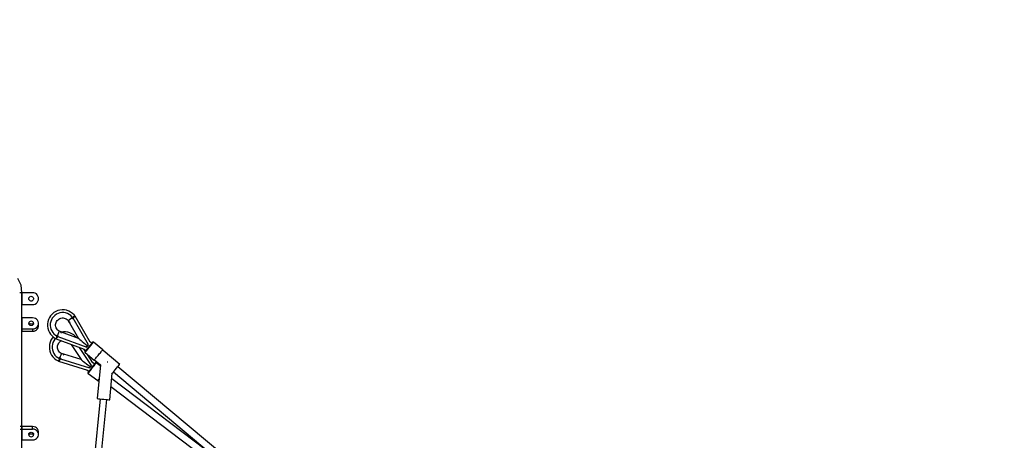
# Model space of a CAD drawing. Units: millimetres. Extents: x 126659 to 160439, y -29293 to -10259.
# Drawn here: x 147276 to 149917, y -18791 to -17662 of the extents above; entities that cross this region are included whole.
import ezdxf

# ---------------------------------------------------------------- set-up
doc = ezdxf.new("R2010")
doc.units = ezdxf.units.MM
doc.layers.add('PV-698EE', color=7, linetype='Continuous')
doc.dimstyles.new('Kopia ISO-25', dxfattribs={"dimtxt": 400, "dimasz": 200, "dimexe": 1.25, "dimexo": 0.625, "dimgap": 50, "dimtad": 1, "dimdec": 1, "dimlfac": 0.001, "dimtxsty": 'Standard', "dimblk": 'OBLIQUE', "dimcen": 2.5, "dimse1": 1, "dimse2": 1, "dimadec": 0, "dimazin": 0, "dimtfac": 1, "dimtdec": 1, "dimtmove": 0, "dimatfit": 3, "dimfxl": 1, "dimarcsym": 0})

# ---------------------------------------------------------------- blocks, each defined once
blk = doc.blocks.new('*U6')
at = {"layer": 'PV-698EE'}
for p, q in [((100018.4, -38621.5), (100036.1, -38612.6)), ((99573.5, -38623.3), (99609.2, -38623.3)), ((99603.2, -38623.3), (99603.2, -38623.5)), ((99603.2, -38623.5), (99603.2, -38652.5)), ((99632.3, -38623.5), (99603.2, -38623.5)), ((99603.2, -38623.5), (99632.3, -38623.5)), ((99632.3, -38618.7), (99632.3, -38623.5)), ((99632.3, -38623.5), (99632.3, -38652.5)), ((99639, -38623.5), (99632.3, -38623.5)), ((99632.3, -38623.5), (99639, -38623.5)), ((99639, -38623.5), (99639, -38619.5)), ((99639, -38623.3), (99729.1, -38623.3)), ((99639, -38652.5), (99639, -38623.5)), ((99729.1, -38623.3), (99851, -38623.3)), ((99851, -38623.3), (99937.3, -38623.3)), ((99894.9, -38623.3), (99894.9, -38623.5)), ((99894.9, -38623.5), (99901.2, -38623.5)), ((99894.9, -38623.5), (99894.9, -38652.5)), ((99901.2, -38623.5), (99894.9, -38623.5)), ((99901.2, -38623.5), (99901.2, -38623.3)), ((99901.2, -38623.5), (99930.7, -38623.5)), ((99901.2, -38623.5), (99901.2, -38652.5)), ((99930.7, -38623.5), (99901.2, -38623.5)), ((99930.7, -38623.5), (99930.7, -38623.3)), ((99930.7, -38652.5), (99930.7, -38623.5)), ((99937.3, -38623.3), (99972.3, -38623.3)), ((99966.4, -38623.3), (99966.4, -38623.5)), ((99966.4, -38623.5), (99998.4, -38623.5)), ((99966.4, -38623.5), (99966.4, -38652.5)), ((99998.4, -38623.5), (99966.4, -38623.5)), ((99998.4, -38623.5), (99998.4, -38618.5)), ((99998.4, -38623.3), (99998.6, -38623.3)), ((99998.4, -38652.5), (99998.4, -38623.5)), ((99998.6, -38623.3), (100018.4, -38621.5)), ((99603.2, -38652.5), (99603.7, -38656.4)), ((99603.7, -38656.4), (99604.9, -38660)), ((99604.9, -38660), (99606.9, -38663.1)), ((99606.9, -38663.1), (99609.5, -38665.7)), ((99609.5, -38665.7), (99612.6, -38667.5)), ((99612.3, -38646), (99611.9, -38648.5)), ((99611.9, -38648.5), (99612.3, -38651)), ((99613.6, -38643.9), (99612.3, -38646)), ((99612.3, -38651), (99613.6, -38653.1)), ((99612.6, -38667.5), (99616, -38668.4)), ((99615.5, -38642.5), (99613.6, -38643.9)), ((99613.6, -38653.1), (99615.5, -38654.5)), ((99617.8, -38642), (99615.5, -38642.5)), ((99615.5, -38654.5), (99617.8, -38655)), ((99617.8, -38642), (99620.1, -38642.5)), ((99620.1, -38654.5), (99617.8, -38655)), ((99618.5, -38648.5), (99619, -38646)), ((99619, -38651), (99618.5, -38648.5)), ((99619, -38646), (99620.3, -38643.9)), ((99620.3, -38653.1), (99619, -38651)), ((99619.5, -38668.4), (99623, -38667.5)), ((99620.1, -38642.5), (99622, -38643.9)), ((99622, -38653.1), (99620.1, -38654.5)), ((99620.3, -38643.9), (99621.1, -38643.3)), ((99621.1, -38653.7), (99620.3, -38653.1)), ((99622, -38643.9), (99623.3, -38646)), ((99623.3, -38651), (99622, -38653.1)), ((99623, -38667.5), (99626.1, -38665.7)), ((99623.3, -38646), (99623.7, -38648.5)), ((99623.7, -38648.5), (99623.3, -38651)), ((99626.1, -38665.7), (99628.7, -38663.1)), ((99626.2, -38668.4), (99629.6, -38667.5)), ((99628.7, -38663.1), (99630.7, -38660)), ((99629.6, -38667.5), (99632.7, -38665.7)), ((99630.7, -38660), (99631.9, -38656.4)), ((99631.9, -38656.4), (99632.3, -38652.5)), ((99632.3, -38652.5), (99639, -38652.5)), ((99632.7, -38665.7), (99635.3, -38663.1)), ((99635.3, -38663.1), (99637.3, -38660)), ((99637.3, -38660), (99638.6, -38656.4)), ((99638.6, -38656.4), (99639, -38652.5)), ((99894.9, -38652.5), (99895.4, -38656.4)), ((99897.8, -38652.5), (99894.9, -38652.5)), ((99895.4, -38656.4), (99896.6, -38660)), ((99896.6, -38660), (99898.6, -38663.1)), ((99901.2, -38652.5), (99897.8, -38652.5)), ((99898.6, -38663.1), (99901.3, -38665.7)), ((99901.2, -38652.5), (99901.7, -38656.4)), ((99901.3, -38665.7), (99904.4, -38667.5)), ((99901.7, -38656.4), (99902.9, -38660)), ((99902.9, -38660), (99904.9, -38663.1)), ((99904.4, -38667.5), (99907.9, -38668.4)), ((99904.9, -38663.1), (99907.6, -38665.7)), ((99907.6, -38665.7), (99910.7, -38667.5)), ((99910, -38648.5), (99910.4, -38646)), ((99910.4, -38651), (99910, -38648.5)), ((99910.4, -38646), (99911.7, -38643.9)), ((99911.7, -38653.1), (99910.4, -38651)), ((99910.7, -38667.5), (99914.2, -38668.4)), ((99911.7, -38643.9), (99913.7, -38642.5)), ((99913.7, -38654.5), (99911.7, -38653.1)), ((99912.8, -38643.1), (99913.9, -38643.9)), ((99913.9, -38653.1), (99912.8, -38653.9)), ((99913.7, -38642.5), (99915.9, -38642)), ((99915.9, -38655), (99913.7, -38654.5)), ((99913.9, -38643.9), (99915.2, -38646)), ((99915.2, -38651), (99913.9, -38653.1)), ((99915.2, -38646), (99915.6, -38648.5)), ((99915.6, -38648.5), (99915.2, -38651)), ((99918.2, -38642.5), (99915.9, -38642)), ((99915.9, -38655), (99918.2, -38654.5)), ((99917.7, -38668.4), (99921.2, -38667.5)), ((99920.2, -38643.9), (99918.2, -38642.5)), ((99918.2, -38654.5), (99920.2, -38653.1)), ((99921.5, -38646), (99920.2, -38643.9)), ((99920.2, -38653.1), (99921.5, -38651)), ((99921.2, -38667.5), (99924.3, -38665.7)), ((99921.9, -38648.5), (99921.5, -38646)), ((99921.5, -38651), (99921.9, -38648.5)), ((99924.3, -38665.7), (99927, -38663.1)), ((99927, -38663.1), (99929, -38660)), ((99929, -38660), (99930.2, -38656.4)), ((99930.2, -38656.4), (99930.7, -38652.5)), ((99966.4, -38652.5), (99966.8, -38656.1)), ((99966.8, -38656.1), (99968, -38659.5)), ((99968, -38659.5), (99969.9, -38662.5)), ((99969.9, -38662.5), (99972.4, -38665)), ((99972.4, -38665), (99975.4, -38666.9)), ((99975.4, -38666.9), (99978.8, -38668.1)), ((99975.9, -38647.9), (99976.6, -38645.6)), ((99976.1, -38650.3), (99975.9, -38647.9)), ((99977.2, -38652.4), (99976.1, -38650.3)), ((99976.6, -38645.6), (99978, -38643.7)), ((99979, -38654.1), (99977.2, -38652.4)), ((99978, -38643.7), (99980, -38642.5)), ((99981.2, -38654.9), (99979, -38654.1)), ((99980, -38642.5), (99982.4, -38642)), ((99982.4, -38655), (99981.2, -38654.9)), ((99982.4, -38642), (99984.7, -38642.5)), ((99983.6, -38654.9), (99982.4, -38655)), ((99985.8, -38654.1), (99983.6, -38654.9)), ((99984.7, -38642.5), (99986.8, -38643.7)), ((99987.6, -38652.4), (99985.8, -38654.1)), ((99985.9, -38668.1), (99989.3, -38666.9)), ((99986.8, -38643.7), (99988.2, -38645.6)), ((99988.6, -38650.3), (99987.6, -38652.4)), ((99988.2, -38645.6), (99988.9, -38647.9)), ((99988.9, -38647.9), (99988.6, -38650.3)), ((99989.3, -38666.9), (99992.4, -38665)), ((99992.4, -38665), (99994.9, -38662.5)), ((99994.9, -38662.5), (99996.8, -38659.5)), ((99996.8, -38659.5), (99998, -38656.1)), ((99998, -38656.1), (99998.4, -38652.5)), ((99616, -38668.4), (99617.8, -38668.5)), ((99617.8, -38668.5), (99619.5, -38668.4)), ((99617.8, -38668.5), (99626.2, -38668.4)), ((99902.8, -38693.2), (99897.1, -38694.9)), ((99908.7, -38692.3), (99902.8, -38693.2)), ((99907.9, -38668.4), (99915.9, -38668.5)), ((99914.7, -38692.3), (99908.7, -38692.3)), ((99914.2, -38668.4), (99915.9, -38668.5)), ((99920.6, -38693.2), (99914.7, -38692.3)), ((99915.9, -38668.5), (99917.7, -38668.4)), ((99926.3, -38695), (99920.6, -38693.2)), ((99978.8, -38668.1), (99982.4, -38668.5)), ((99982.4, -38668.5), (99985.9, -38668.1)), ((99818, -38716), (99815.2, -38721.2)), ((99821.7, -38711.2), (99818, -38716)), ((99818, -38716), (99818, -38716)), ((99825.9, -38707), (99821.7, -38711.2)), ((99824.2, -38720.1), (99822.4, -38723.1)), ((99827.3, -38716), (99824.2, -38720.1)), ((99830.7, -38703.5), (99825.9, -38707)), ((99831, -38712.4), (99827.3, -38716)), ((99836, -38700.7), (99830.7, -38703.5)), ((99835.2, -38709.5), (99831, -38712.4)), ((99839.8, -38707.2), (99835.2, -38709.5)), ((99841.7, -38698.8), (99836, -38700.7)), ((99844.7, -38705.6), (99839.8, -38707.2)), ((99847.5, -38697.6), (99841.7, -38698.8)), ((99844.1, -38721.1), (99846.8, -38720.1)), ((99849.7, -38704.8), (99844.7, -38705.6)), ((99874.7, -38715.3), (99846.8, -38791.2)), ((99846.8, -38720.1), (99849.8, -38719.4)), ((99853.5, -38697.4), (99847.5, -38697.6)), ((99854.8, -38704.8), (99849.7, -38704.8)), ((99849.8, -38719.4), (99852.7, -38719.3)), ((99880.8, -38720.4), (99852.4, -38797.5)), ((99852.7, -38719.3), (99855.7, -38719.5)), ((99859.4, -38698), (99853.5, -38697.4)), ((99859.9, -38705.6), (99854.8, -38704.8)), ((99855.7, -38719.5), (99858.6, -38720.3)), ((99858.6, -38720.3), (99861.3, -38721.5)), ((99865.2, -38699.4), (99859.4, -38698)), ((99864.8, -38707.1), (99859.9, -38705.6)), ((99869.4, -38709.4), (99864.8, -38707.1)), ((99870.7, -38701.7), (99865.2, -38699.4)), ((99873.6, -38712.3), (99869.4, -38709.4)), ((99875.9, -38704.8), (99870.7, -38701.7)), ((99875.4, -38714.1), (99873.6, -38712.3)), ((99875.3, -38714.3), (99874.7, -38715.3)), ((99874.8, -38714.9), (99874.7, -38715.2)), ((99874.7, -38715.3), (99874.9, -38715.5)), ((99874.9, -38714.9), (99874.8, -38714.9)), ((99875.2, -38715), (99875.1, -38715)), ((99875.1, -38715.6), (99875.2, -38715.7)), ((99875.5, -38715.1), (99875.2, -38715)), ((99875.2, -38715.7), (99876.6, -38716.9)), ((99878.4, -38709.2), (99875.3, -38714.3)), ((99879.6, -38707.8), (99875.9, -38704.8)), ((99877, -38715.6), (99876.4, -38715.4)), ((99876.6, -38716.9), (99878.7, -38718.6)), ((99877.6, -38715.9), (99877, -38715.6)), ((99882.2, -38704.6), (99878.4, -38709.2)), ((99878.7, -38718.6), (99879, -38718.9)), ((99879.2, -38719.1), (99880.6, -38720.3)), ((99879.8, -38716.7), (99879.4, -38716.6)), ((99880.6, -38717), (99879.8, -38716.7)), ((99881.1, -38719.3), (99880.6, -38720.3)), ((99880.6, -38720.3), (99880.8, -38720.4)), ((99880.8, -38720.4), (99881.9, -38721.3)), ((99881.5, -38718.4), (99881.1, -38719.3)), ((99882.2, -38716.5), (99881.5, -38718.4)), ((99882.2, -38718.7), (99881.5, -38718.4)), ((99882.9, -38719), (99881.9, -38721.3)), ((99881.9, -38721.3), (99882.4, -38720.1)), ((99886.7, -38700.7), (99882.2, -38704.6)), ((99883.6, -38717), (99882.2, -38716.5)), ((99882.9, -38719), (99882.2, -38718.7)), ((99884.3, -38713.6), (99882.4, -38716.6)), ((99882.4, -38720.1), (99882.9, -38719)), ((99882.9, -38719), (99883.7, -38717.1)), ((99883.3, -38718), (99882.9, -38719)), ((99882.9, -38719), (99887.5, -38720.9)), ((99883.7, -38717.1), (99883.3, -38718)), ((99883.6, -38717), (99883.6, -38717)), ((99883.6, -38717), (99883.6, -38717)), ((99883.6, -38717.1), (99883.6, -38717)), ((99883.7, -38717.1), (99883.6, -38717.1)), ((99887.6, -38709.7), (99884.3, -38713.6)), ((99891.7, -38697.4), (99886.7, -38700.7)), ((99891.5, -38706.3), (99887.6, -38709.7)), ((99895.8, -38703.6), (99891.5, -38706.3)), ((99897.1, -38694.9), (99891.7, -38697.4)), ((99900.5, -38701.5), (99895.8, -38703.6)), ((99897, -38720.9), (99899.1, -38718.8)), ((99899.1, -38718.8), (99901.5, -38717)), ((99905.4, -38700.2), (99900.5, -38701.5)), ((99901.5, -38717), (99904.1, -38715.6)), ((99904.1, -38715.6), (99907, -38714.7)), ((99910.5, -38699.6), (99905.4, -38700.2)), ((99907, -38714.7), (99909.9, -38714.2)), ((99909.9, -38714.2), (99912.9, -38714.2)), ((99915.7, -38699.9), (99910.5, -38699.6)), ((99912.9, -38714.2), (99915.8, -38714.6)), ((99920.7, -38700.9), (99915.7, -38699.9)), ((99915.8, -38714.6), (99918.7, -38715.5)), ((99918.7, -38715.5), (99921.3, -38716.8)), ((99925.5, -38702.7), (99920.7, -38700.9)), ((99921.3, -38716.8), (99923.8, -38718.5)), ((99923.8, -38718.5), (99925.9, -38720.6)), ((99930, -38705.1), (99925.5, -38702.7)), ((99931.7, -38697.5), (99926.3, -38695)), ((99934, -38708.3), (99930, -38705.1)), ((99936.7, -38700.8), (99931.7, -38697.5)), ((99937.6, -38712), (99934, -38708.3)), ((99941.1, -38704.8), (99936.7, -38700.8)), ((99940.5, -38716.2), (99937.6, -38712)), ((99942.7, -38720.8), (99940.5, -38716.2)), ((99944.9, -38709.4), (99941.1, -38704.8)), ((99948, -38714.5), (99944.9, -38709.4)), ((99950.3, -38720), (99948, -38714.5)), ((99951.8, -38725.8), (99950.3, -38720)), ((99814.6, -38722.2), (99790.4, -38799.4)), ((99821, -38727), (99796.3, -38805.3)), ((99814.8, -38721.8), (99814.6, -38722.2)), ((99814.6, -38722.2), (99814.7, -38722.2)), ((99814.9, -38722.4), (99814.6, -38722.2)), ((99814.8, -38721.8), (99814.7, -38722.1)), ((99815.2, -38721.2), (99814.8, -38721.8)), ((99814.8, -38721.8), (99814.8, -38721.8)), ((99815.2, -38721.9), (99815.1, -38721.8)), ((99815.1, -38722.6), (99815.1, -38722.5)), ((99816.6, -38723.7), (99815.1, -38722.6)), ((99815.4, -38722), (99815.2, -38721.9)), ((99816.9, -38722.4), (99816.4, -38722.3)), ((99818.8, -38725.3), (99816.6, -38723.7)), ((99817.6, -38722.6), (99816.9, -38722.4)), ((99818.7, -38782.6), (99833.2, -38736.3)), ((99819.1, -38725.6), (99818.8, -38725.3)), ((99819.8, -38723.3), (99819.4, -38723.2)), ((99821, -38727), (99819.4, -38725.8)), ((99820.6, -38723.6), (99819.8, -38723.3)), ((99821.2, -38725.9), (99820.8, -38726.9)), ((99821, -38727), (99820.8, -38726.9)), ((99820.8, -38726.9), (99821, -38727)), ((99821, -38727), (99822.1, -38727.8)), ((99822.1, -38727.8), (99821, -38727)), ((99821, -38727), (99821, -38727)), ((99821.6, -38724.9), (99821.2, -38725.9)), ((99822.2, -38723.1), (99821.6, -38724.9)), ((99822.3, -38725.2), (99821.6, -38724.9)), ((99822.1, -38727.8), (99822.2, -38727.9)), ((99822.2, -38727.9), (99822.1, -38727.8)), ((99823.6, -38723.5), (99822.2, -38723.1)), ((99823, -38725.5), (99822.2, -38727.9)), ((99822.2, -38727.9), (99822.6, -38726.7)), ((99823, -38725.5), (99822.3, -38725.2)), ((99822.6, -38726.7), (99823, -38725.5)), ((99823, -38725.5), (99823.8, -38723.5)), ((99823.4, -38724.5), (99823, -38725.5)), ((99823, -38725.5), (99827.7, -38727.2)), ((99823.8, -38723.5), (99823.4, -38724.5)), ((99823.6, -38723.5), (99823.6, -38723.5)), ((99823.6, -38723.5), (99823.6, -38723.5)), ((99823.7, -38723.5), (99823.6, -38723.5)), ((99823.8, -38723.5), (99823.7, -38723.5)), ((99827.7, -38727.2), (99831.6, -38728.7)), ((99830.7, -38734.4), (99832.6, -38735.8)), ((99832.7, -38735.9), (99830.7, -38734.4)), ((99832.9, -38734.9), (99830.7, -38734.4)), ((99831.6, -38728.7), (99834.3, -38729.7)), ((99832.6, -38735.8), (99833.2, -38736.3)), ((99833.4, -38736.4), (99832.7, -38735.9)), ((99833.6, -38735.1), (99832.9, -38734.9)), ((99833.2, -38736.3), (99833.4, -38736.4)), ((99833.4, -38736.4), (99833.6, -38735.1)), ((99833.6, -38735.1), (99835.2, -38730.1)), ((99834.3, -38729.7), (99835.2, -38730.1)), ((99835.2, -38730.1), (99835.6, -38729.3)), ((99835.6, -38729.3), (99837.2, -38726.8)), ((99837.2, -38726.8), (99839.2, -38724.5)), ((99839.2, -38724.5), (99841.5, -38722.6)), ((99841.5, -38722.6), (99844.1, -38721.1)), ((99861.3, -38721.5), (99863.8, -38723.1)), ((99863.8, -38723.1), (99866.1, -38725.1)), ((99866.1, -38725.1), (99867.9, -38727.4)), ((99867.9, -38727.4), (99869.4, -38729.8)), ((99875.8, -38775.8), (99892.6, -38730.3)), ((99881.9, -38721.3), (99881.9, -38721.3)), ((99887.5, -38720.9), (99891.3, -38722.6)), ((99892.3, -38728.9), (99890.2, -38728.2)), ((99890.2, -38728.2), (99892.1, -38729.8)), ((99891.3, -38722.6), (99893.9, -38723.8)), ((99892.1, -38729.8), (99892.8, -38730.4)), ((99893, -38729.1), (99892.3, -38728.9)), ((99892.3, -38746.8), (99893.2, -38740.9)), ((99893.1, -38734.9), (99892.4, -38730.6)), ((99892.8, -38730.4), (99893, -38729.1)), ((99893, -38729.1), (99894.8, -38724.2)), ((99893.2, -38740.9), (99893.1, -38734.9)), ((99893.9, -38723.8), (99894.8, -38724.2)), ((99894.8, -38724.2), (99895.3, -38723.4)), ((99895.3, -38723.4), (99897, -38720.9)), ((99926.1, -38745.3), (99924.1, -38747.4)), ((99925.9, -38720.6), (99927.7, -38723)), ((99927.9, -38742.9), (99926.1, -38745.3)), ((99927.7, -38723), (99929.1, -38725.7)), ((99929.2, -38740.2), (99927.9, -38742.9)), ((99929.1, -38725.7), (99930, -38728.5)), ((99930.1, -38737.4), (99929.2, -38740.2)), ((99930, -38728.5), (99930.5, -38731.4)), ((99930.5, -38734.4), (99930.1, -38737.4)), ((99930.5, -38731.4), (99930.5, -38734.4)), ((99940.2, -38750.4), (99942.6, -38745.9)), ((99942.6, -38745.9), (99944.1, -38741)), ((99944.3, -38725.7), (99942.7, -38720.8)), ((99944.1, -38741), (99945, -38735.9)), ((99945, -38730.8), (99944.3, -38725.7)), ((99945, -38735.9), (99945, -38730.8)), ((99949.2, -38749.2), (99951.1, -38743.6)), ((99951.1, -38743.6), (99952.2, -38737.7)), ((99952.5, -38731.7), (99951.8, -38725.8)), ((99952.2, -38737.7), (99952.5, -38731.7)), ((99859.4, -38756.1), (99818.7, -38782.6)), ((99858.6, -38802.7), (99929.6, -38761.2)), ((99859.9, -38755.7), (99859.2, -38756)), ((99859.6, -38756.3), (99859.2, -38756)), ((99859.2, -38756), (99859.4, -38756.1)), ((99859.6, -38756.3), (99859.4, -38756.1)), ((99865.8, -38807.1), (99935.6, -38766.3)), ((99917.7, -38751.3), (99875.8, -38775.8)), ((99877.9, -38770.3), (99877.9, -38770.2)), ((99878, -38770.3), (99877.9, -38770.2)), ((99877.9, -38770.2), (99878, -38770.3)), ((99878, -38770.3), (99881, -38767.5)), ((99878.2, -38769.8), (99878.1, -38769.7)), ((99878.1, -38769.7), (99878.1, -38769.7)), ((99878.1, -38770.1), (99878.3, -38770)), ((99878.3, -38770), (99878.3, -38770)), ((99881, -38767.5), (99884.9, -38763)), ((99884.9, -38763), (99888.2, -38758)), ((99884.9, -38763), (99884.9, -38763)), ((99888.2, -38758), (99890.7, -38752.5)), ((99890.7, -38752.5), (99892.3, -38746.8)), ((99918.8, -38750.7), (99917.5, -38751.2)), ((99917.5, -38751.2), (99918.2, -38751.7)), ((99918.2, -38751.7), (99920.1, -38753.3)), ((99923.3, -38748), (99918.8, -38750.7)), ((99918.8, -38750.7), (99919.2, -38751.4)), ((99919.2, -38751.4), (99920.1, -38753.3)), ((99924.1, -38747.4), (99923.3, -38748)), ((99923.9, -38748.9), (99923.3, -38748)), ((99925.5, -38751.2), (99923.9, -38748.9)), ((99925, -38750.5), (99925.5, -38751.2)), ((99927.8, -38754.7), (99925.5, -38751.2)), ((99930.6, -38758.9), (99927.8, -38754.7)), ((99928.4, -38760.2), (99930.6, -38758.9)), ((99929.5, -38759.6), (99928.4, -38760.2)), ((99928.4, -38760.2), (99928.5, -38760.3)), ((99928.5, -38760.3), (99928.5, -38760.3)), ((99928.5, -38760.3), (99928.5, -38760.3)), ((99928.5, -38760.3), (99929.7, -38761.3)), ((99930.6, -38758.9), (99929.5, -38759.6)), ((99929.7, -38761.3), (99930.5, -38760.7)), ((99929.7, -38761.3), (99931.2, -38762.6)), ((99930.5, -38760.7), (99931.4, -38760.1)), ((99932.3, -38757.7), (99930.6, -38758.9)), ((99930.6, -38758.9), (99931.4, -38758.3)), ((99931, -38759.5), (99930.6, -38758.9)), ((99931.4, -38760.1), (99931, -38759.5)), ((99931.3, -38762.7), (99931.6, -38762.9)), ((99931.4, -38758.3), (99932.3, -38757.7)), ((99931.4, -38760.1), (99933.1, -38759.1)), ((99931.6, -38762.9), (99933.7, -38764.7)), ((99932.3, -38757.8), (99932.3, -38757.7)), ((99932.4, -38757.9), (99932.3, -38757.8)), ((99933, -38758.9), (99932.4, -38757.9)), ((99933, -38758.9), (99937, -38755)), ((99933.1, -38759.1), (99933, -38758.9)), ((99933.3, -38761.5), (99933, -38760.9)), ((99934.9, -38764.1), (99933.3, -38761.5)), ((99933.7, -38764.7), (99933.8, -38764.7)), ((99933.8, -38764.8), (99935.1, -38765.9)), ((99935.5, -38765.3), (99934.9, -38764.1)), ((99935.1, -38765.9), (99935.2, -38765.9)), ((99935.4, -38766.1), (99935.7, -38766.3)), ((99935.7, -38766.3), (99938.8, -38763.7)), ((99935.8, -38765.7), (99935.7, -38765.5)), ((99935.9, -38765.9), (99935.8, -38765.7)), ((99935.8, -38766.2), (99936, -38766.1)), ((99936, -38766.1), (99936, -38766)), ((99937, -38755), (99940.2, -38750.4)), ((99938.8, -38763.7), (99942.9, -38759.4)), ((99942.9, -38759.4), (99946.4, -38754.5)), ((99946.4, -38754.5), (99949.2, -38749.2)), ((99790.6, -38799.2), (99787.4, -38803.4)), ((99807.7, -38797.1), (99800.4, -38806.6)), ((99802.8, -38810.2), (99851.4, -38778.6)), ((99810.8, -38792.9), (99807.7, -38797.1)), ((99813.5, -38789.4), (99810.8, -38792.9)), ((99815.7, -38786.5), (99813.5, -38789.4)), ((99817.3, -38784.3), (99815.7, -38786.5)), ((99818.3, -38783), (99817.3, -38784.3)), ((99838, -38793), (99817.4, -38817.5)), ((99818.7, -38782.6), (99818.3, -38783)), ((99838.2, -38792.8), (99838, -38793)), ((99838, -38793), (99838.1, -38793.1)), ((99838.1, -38793.1), (99838.5, -38793.5)), ((99838.9, -38792.4), (99838.2, -38792.8)), ((99838.5, -38793.5), (99839.2, -38794)), ((99839.6, -38792.3), (99838.9, -38792.4)), ((99839.2, -38794), (99840, -38794.7)), ((99840.3, -38792.5), (99839.6, -38792.3)), ((99840, -38794.7), (99841.6, -38796)), ((99840.8, -38792.8), (99840.3, -38792.5)), ((99841.3, -38793.2), (99840.8, -38792.8)), ((99842.6, -38794.3), (99841.3, -38793.2)), ((99841.6, -38796), (99843.5, -38797.6)), ((99841.9, -38793.7), (99847.2, -38790.3)), ((99844, -38795.4), (99842.6, -38794.3)), ((99843.5, -38797.6), (99845.6, -38799.4)), ((99847, -38791), (99843.6, -38795.1)), ((99845.7, -38796.8), (99844, -38795.4)), ((99845.6, -38799.4), (99848, -38801.4)), ((99847.6, -38798.5), (99845.7, -38796.8)), ((99849.7, -38800.2), (99847.6, -38798.5)), ((99852.4, -38797.5), (99854.4, -38798.2)), ((99853, -38798.8), (99853.5, -38799)), ((99853.5, -38799), (99855.8, -38799.8)), ((99854.4, -38798.2), (99854.5, -38798.3)), ((99854.5, -38798.3), (99856.5, -38799)), ((99864.2, -38789.8), (99856.5, -38799)), ((99856.5, -38799), (99857.5, -38800.8)), ((99867.5, -38785.8), (99864.2, -38789.8)), ((99870.4, -38782.3), (99867.5, -38785.8)), ((99872.7, -38779.5), (99870.4, -38782.3)), ((99874.4, -38777.5), (99872.7, -38779.5)), ((99875.5, -38776.3), (99874.4, -38777.5)), ((99875.8, -38775.8), (99875.5, -38776.3)), ((99713.4, -38833.3), (99517.3, -38813.9)), ((99714.2, -38825.3), (99714.1, -38826.3)), ((99804.7, -38834.3), (99714.2, -38825.3)), ((99781.7, -38801.6), (99762.3, -38827.1)), ((99781.9, -38801.3), (99781.7, -38801.6)), ((99781.7, -38801.6), (99781.8, -38801.7)), ((99781.8, -38801.7), (99782.2, -38802)), ((99782.5, -38800.9), (99781.9, -38801.3)), ((99782.2, -38802), (99782.9, -38802.5)), ((99783.3, -38800.8), (99782.5, -38800.9)), ((99782.9, -38802.5), (99783.8, -38803.2)), ((99784, -38800.9), (99783.3, -38800.8)), ((99783.8, -38803.2), (99785.4, -38804.4)), ((99784.5, -38801.2), (99784, -38800.9)), ((99785, -38801.6), (99784.5, -38801.2)), ((99786.4, -38802.6), (99785, -38801.6)), ((99785.4, -38804.4), (99787.4, -38805.9)), ((99787.8, -38803.7), (99786.4, -38802.6)), ((99787.4, -38805.9), (99789.6, -38807.6)), ((99789.5, -38805), (99787.8, -38803.7)), ((99791.5, -38806.5), (99789.5, -38805)), ((99789.6, -38807.6), (99792.1, -38809.5)), ((99793.7, -38808.2), (99791.5, -38806.5)), ((99792.1, -38809.5), (99794.7, -38811.4)), ((99796.1, -38810), (99793.7, -38808.2)), ((99794.7, -38811.4), (99797.3, -38813.4)), ((99798.4, -38811.7), (99796.1, -38810)), ((99796.3, -38805.3), (99798.3, -38806)), ((99798.3, -38806), (99796.3, -38805.3)), ((99796.9, -38806.6), (99797.5, -38806.8)), ((99797.3, -38813.4), (99799.9, -38815.4)), ((99797.5, -38806.8), (99799.8, -38807.5)), ((99798.5, -38806), (99798.3, -38806)), ((99798.3, -38806), (99798.4, -38806)), ((99798.4, -38806), (99800.4, -38806.6)), ((99800.7, -38813.5), (99798.4, -38811.7)), ((99800.4, -38806.6), (99798.5, -38806)), ((99799.8, -38807.5), (99801.1, -38809.5)), ((99799.9, -38815.4), (99802.4, -38817.3)), ((99800.4, -38806.6), (99801.6, -38808.4)), ((99800.4, -38806.6), (99801.6, -38808.4)), ((99800.4, -38806.6), (99800.4, -38806.6)), ((99802.9, -38815.2), (99800.7, -38813.5)), ((99801.1, -38809.5), (99801.4, -38810)), ((99801.6, -38808.4), (99801.6, -38808.5)), ((99801.6, -38808.4), (99801.6, -38808.5)), ((99801.6, -38808.5), (99802.8, -38810.2)), ((99801.6, -38808.5), (99802.8, -38810.2)), ((99802.2, -38834.1), (99810.3, -38823.3)), ((99802.4, -38817.3), (99804.7, -38819)), ((99804.9, -38816.7), (99802.9, -38815.2)), ((99804.7, -38819), (99806.6, -38820.5)), ((99817.1, -38819.5), (99804.7, -38834.3)), ((99806.6, -38818), (99804.9, -38816.7)), ((99808.1, -38819.1), (99806.6, -38818)), ((99806.6, -38820.5), (99808.2, -38821.7)), ((99807.1, -38818.3), (99810.3, -38814.1)), ((99809.1, -38819.9), (99808.1, -38819.1)), ((99808.2, -38821.7), (99809.4, -38822.6)), ((99809.7, -38820.4), (99809.1, -38819.9)), ((99809.4, -38822.6), (99810.1, -38823.1)), ((99810, -38820.5), (99809.7, -38820.4)), ((99810.4, -38820.9), (99810, -38820.5)), ((99810.1, -38814.4), (99832.1, -38800.1)), ((99810.1, -38823.1), (99810.3, -38823.3)), ((99810.3, -38823.3), (99810.5, -38823)), ((99810.7, -38821.6), (99810.4, -38820.9)), ((99810.5, -38823), (99810.7, -38822.3)), ((99810.7, -38822.3), (99810.7, -38821.6)), ((99817.2, -38817.9), (99817, -38818.5)), ((99817, -38818.5), (99817, -38819.3)), ((99817, -38819.3), (99817.1, -38819.5)), ((99817.4, -38817.5), (99817.2, -38817.9)), ((99817.4, -38817.5), (99817.7, -38817.7)), ((99817.7, -38817.7), (99818.4, -38818.3)), ((99818.4, -38818.3), (99819.5, -38819.3)), ((99819.5, -38819.3), (99821, -38820.6)), ((99821, -38820.6), (99822.9, -38822.1)), ((99822.9, -38822.1), (99825.1, -38824)), ((99825.1, -38824), (99827.5, -38825.9)), ((99827.5, -38825.9), (99830, -38828)), ((99845, -38840.7), (99865.6, -38816.1)), ((99848, -38801.4), (99850.5, -38803.5)), ((99851.9, -38802.1), (99849.7, -38800.2)), ((99850.5, -38803.5), (99853.1, -38805.6)), ((99854.2, -38804), (99851.9, -38802.1)), ((99853.1, -38805.6), (99855.6, -38807.7)), ((99856.4, -38805.8), (99854.2, -38804)), ((99855.6, -38807.7), (99857.9, -38809.7)), ((99855.8, -38799.8), (99857, -38801.9)), ((99858.5, -38807.6), (99856.4, -38805.8)), ((99857, -38801.9), (99857.3, -38802.4)), ((99857.5, -38800.8), (99857.6, -38800.9)), ((99857.6, -38800.9), (99858.6, -38802.7)), ((99857.9, -38809.7), (99860.1, -38811.5)), ((99860.5, -38809.2), (99858.5, -38807.6)), ((99860.1, -38811.5), (99862, -38813.1)), ((99862.1, -38810.6), (99860.5, -38809.2)), ((99862, -38813.1), (99863.5, -38814.4)), ((99863.5, -38811.8), (99862.1, -38810.6)), ((99862.6, -38811), (99866, -38806.9)), ((99864.5, -38812.6), (99863.5, -38811.8)), ((99863.5, -38814.4), (99864.7, -38815.3)), ((99865.1, -38813.1), (99864.5, -38812.6)), ((99864.7, -38815.3), (99865.4, -38815.9)), ((99865.3, -38813.3), (99865.1, -38813.1)), ((99865.7, -38813.7), (99865.3, -38813.3)), ((99865.4, -38815.9), (99865.6, -38816.1)), ((99865.6, -38816.1), (99865.8, -38815.8)), ((99866, -38814.4), (99865.7, -38813.7)), ((99865.8, -38815.8), (99866, -38815.1)), ((99866, -38815.1), (99866, -38814.4)), ((99511, -38831.3), (99711.6, -38851.2)), ((99711.8, -38849.1), (99711.3, -38853.7)), ((99712.3, -38843.7), (99711.8, -38849.1)), ((99712.9, -38838.1), (99712.3, -38843.7)), ((99713.4, -38833), (99712.9, -38838.1)), ((99713.8, -38828.9), (99713.4, -38833)), ((99714.1, -38826.3), (99713.8, -38828.9)), ((99762.1, -38827.4), (99761.9, -38828.1)), ((99761.9, -38828.1), (99762, -38828.8)), ((99762, -38828.8), (99762.3, -38829.5)), ((99762.3, -38827.1), (99762.1, -38827.4)), ((99762.3, -38827.1), (99762.6, -38827.2)), ((99762.3, -38829.5), (99762.7, -38829.9)), ((99762.6, -38827.2), (99763.3, -38827.8)), ((99762.7, -38829.9), (99762.9, -38830)), ((99762.7, -38829.9), (99763.1, -38830.2)), ((99762.9, -38830), (99763.1, -38830.2)), ((99763.3, -38827.8), (99764.5, -38828.7)), ((99764.5, -38828.7), (99766.1, -38829.9)), ((99766.1, -38829.9), (99767, -38830.6)), ((99805.8, -38886), (99843.2, -38841.3)), ((99811.8, -38853.5), (99812, -38852.4)), ((99830, -38828), (99832.5, -38830.2)), ((99832.5, -38830.2), (99835, -38832.3)), ((99835, -38832.3), (99837.4, -38834.3)), ((99837.4, -38834.3), (99839.6, -38836.1)), ((99839.6, -38836.1), (99841.4, -38837.6)), ((99841.4, -38837.6), (99843, -38838.9)), ((99843, -38838.9), (99844.1, -38839.9)), ((99843.2, -38841.3), (99843.4, -38841.4)), ((99843.4, -38841.4), (99844.1, -38841.3)), ((99844.1, -38839.9), (99844.8, -38840.5)), ((99844.1, -38841.3), (99844.8, -38840.9)), ((99844.8, -38840.5), (99845, -38840.7)), ((99844.8, -38840.9), (99845, -38840.7)), ((99746.6, -38862.7), (99519, -39162.4)), ((99785.8, -38869.4), (99547.4, -39154.2)), ((99552.3, -39148.4), (99767.6, -38864.8)), ((99711, -38857.1), (99710.8, -38858.9)), ((99710.8, -38858.9), (99710.8, -38859.2)), ((99710.8, -38859.2), (99782.1, -38866.2)), ((99711.3, -38853.7), (99711, -38857.1)), ((99780.5, -38864.9), (99782, -38866.1)), ((99782, -38866.1), (99784.6, -38868.3)), ((99784.6, -38868.3), (99788, -38871.1)), ((99788, -38871.1), (99791.7, -38874.3)), ((99791.7, -38874.3), (99795.6, -38877.6)), ((99795.6, -38877.6), (99799.2, -38880.6)), ((99811.8, -38854.2), (99811.8, -38853.5)), ((99561.2, -39165.8), (99799.6, -38880.9)), ((99799.2, -38880.6), (99802.3, -38883.1)), ((99802.3, -38883.1), (99804.5, -38885)), ((99804.5, -38885), (99805.6, -38885.9)), ((99805.6, -38885.9), (99805.8, -38886))]:
    blk.add_line(p, q, dxfattribs=at)
blk = doc.blocks.new('_Oblique')
at = {"color": 0, "linetype": 'ByBlock', "lineweight": -2}
blk.add_line((-0.5, -0.5), (0.5, 0.5), dxfattribs=at)
blk = doc.blocks.new('*D14')
at = {"layer": 'DEFPOINTS', "color": 0}
for p in [(158845.7, -12338.8), (131088.5, -20888.8), (158845.7, -20888.8)]:
    blk.add_point(p, dxfattribs=at)
at = {"layer": 'PV-698EE', "color": 0, "lineweight": -2}
blk.add_line((131088.5, -12338.8), (158845.7, -12338.8), dxfattribs=at)
at = {"layer": 'PV-698EE', "color": 0, "lineweight": -2, "xscale": 200, "yscale": 200, "zscale": 200, "rotation": 180}
blk.add_blockref('_Oblique', (131088.5, -12338.8), dxfattribs=at)
at = {"layer": 'PV-698EE', "color": 0, "lineweight": -2, "xscale": 200, "yscale": 200, "zscale": 200}
blk.add_blockref('_Oblique', (158845.7, -12338.8), dxfattribs=at)
at = {"layer": 'PV-698EE', "color": 0, "insert": (144967.1, -12055.5), "char_height": 400, "attachment_point": 5}
blk.add_mtext('27,8 m', dxfattribs=at)
blk = doc.blocks.new('*D16')
at = {"layer": 'DEFPOINTS', "color": 0}
for p in [(160338.8, -11138.8), (129538.5, -20880.4), (160338.8, -20889.2)]:
    blk.add_point(p, dxfattribs=at)
at = {"layer": 'PV-698EE', "color": 0, "lineweight": -2}
blk.add_line((129538.5, -11138.8), (160338.8, -11138.8), dxfattribs=at)
at = {"layer": 'PV-698EE', "color": 0, "lineweight": -2, "xscale": 200, "yscale": 200, "zscale": 200, "rotation": 180}
blk.add_blockref('_Oblique', (129538.5, -11138.8), dxfattribs=at)
at = {"layer": 'PV-698EE', "color": 0, "lineweight": -2, "xscale": 200, "yscale": 200, "zscale": 200}
blk.add_blockref('_Oblique', (160338.8, -11138.8), dxfattribs=at)
at = {"layer": 'PV-698EE', "color": 0, "insert": (144938.6, -10855.5), "char_height": 400, "attachment_point": 5}
blk.add_mtext('30,8 m', dxfattribs=at)

msp = doc.modelspace()

# ---------------------------------------------------------------- block references
at = {"layer": 'PV-698EE', "rotation": 90}
msp.add_blockref('*U6', (108658.1, -118393.05), dxfattribs=at)

# ---------------------------------------------------------------- dimensions: what is measured, and where the dimension line sits
at = {"layer": 'PV-698EE'}
dim = msp.add_linear_dim(base=(160338.78, -11138.79), p1=(129538.45, -20880.35), p2=(160338.78, -20889.22), dimstyle='Kopia ISO-25', override={"dimpost": ' m'}, dxfattribs=at)
dim.commit()
dim.dimension.update_dxf_attribs({"geometry": '*D16', "text_midpoint": (144938.61, -10855.46)})
dim = msp.add_linear_dim(base=(158845.75, -12338.79), p1=(131088.45, -20888.79), p2=(158845.75, -20888.79), dimstyle='Kopia ISO-25', override={"dimpost": ' m'}, dxfattribs=at)
dim.commit()
dim.dimension.update_dxf_attribs({"geometry": '*D14', "text_midpoint": (144967.1, -12338.79), "dimtype": 160})

doc.saveas('drawing.dxf')
